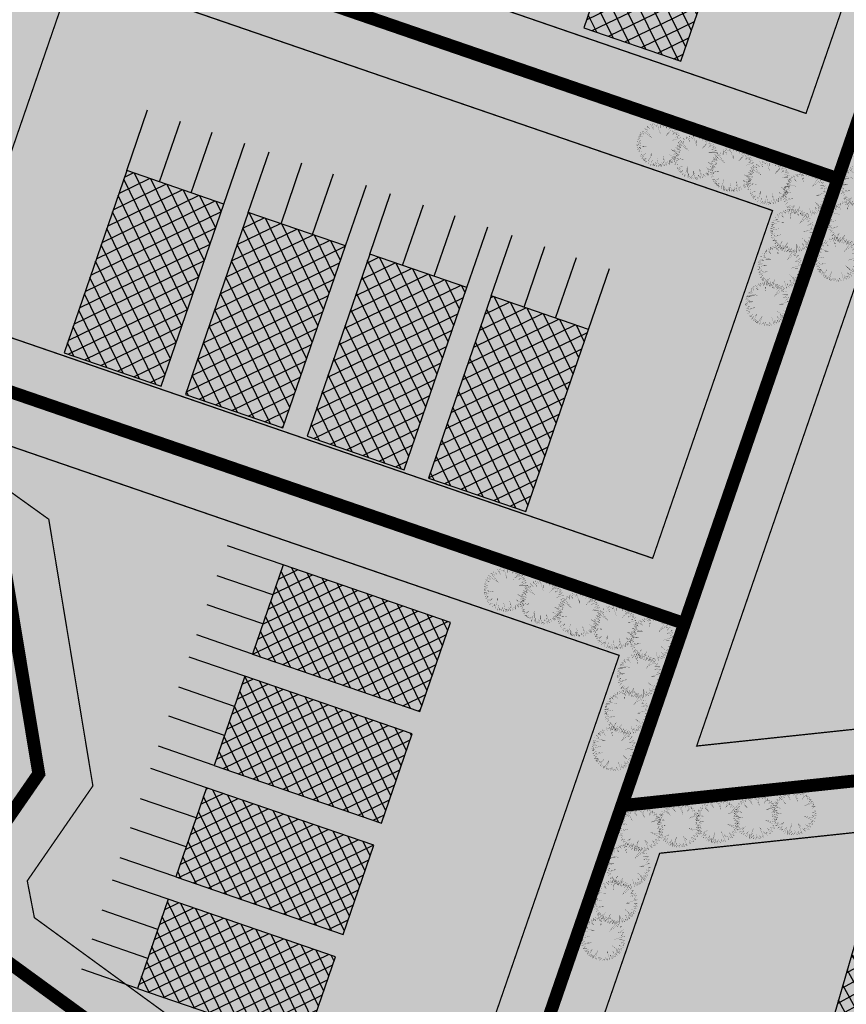
# Paper-space layout 'Kontaktvöönd M5000' of a CAD drawing. Extents: x 14 to 799, y -77 to 339.
# Drawn here: x 324 to 336, y 122 to 138 of the extents above; entities that cross this region are included whole.
import ezdxf

# ---------------------------------------------------------------- set-up
doc = ezdxf.new("R2010")
doc.units = 0
doc.header["$LTSCALE"] = 0.5
doc.linetypes.add('DASHDOT2', pattern=[12.7, 6.35, -3.175, 0, -3.175])
for name, color, linetype in [('hoonestusala', 230, 'DASHDOT2'), ('kontakt DP piirid', 7, 'CONTINUOUS'), ('new piir', 240, 'CONTINUOUS'), ('PUU projekt', 116, 'CONTINUOUS'), ('puud', 7, 'CONTINUOUS'), ('ridaelamu', 152, 'CONTINUOUS')]:
    doc.layers.add(name, color=color, linetype=linetype)
doc.layers.add('põhi viirutus ER', color=31, linetype='CONTINUOUS', lineweight=0)
doc.layers.add('põhi viirutus haljasala', color=81, linetype='CONTINUOUS', lineweight=0)

# ---------------------------------------------------------------- blocks, each defined once
blk = doc.blocks.new('*U1664')
at = {"layer": 'ridaelamu'}
h = blk.add_hatch(dxfattribs=at)
h.set_pattern_fill('ANSI37', color=256, scale=0.3, angle=-45)
h.set_pattern_definition([(45.00000000000001, (-5043145.516788124, -4267384.111753812), (-0.6735192090801866, 0.6735192090801865), []), (135, (-5043145.516788124, -4267384.111753812), (-0.6735192090801864, -0.6735192090801865), [])])
h.paths.add_polyline_path([(8, 0), (0, 0), (0, -15), (8, -15)])
at = {"layer": 'ridaelamu', "color": 18, "true_color": 0x000000}
for p, q in [((0, 0), (0, 5)), ((2.7, 0), (2.7, 5)), ((5.3, 0), (5.3, 5)), ((8, 0), (8, 5))]:
    blk.add_line(p, q, dxfattribs=at)
blk.add_lwpolyline([(0, -15), (8, -15), (8, 0), (0, 0)], close=True, dxfattribs=at)
blk = doc.blocks.new('kuusk')
at = {"layer": 'PUU projekt', "ltscale": 0.5}
blk.add_hatch(color=256, dxfattribs=at).paths.add_polyline_path([(0.80948840174824, 0.04431034531444311), (1.726050259545445, 0.1913509923033416), (1.395928464829922, 0.3165748892351985), (1.69530766364187, 0.3821592414751649), (1.527937022969126, 0.4512013811618089), (1.636943251825869, 0.5871789823286235), (1.333982797339559, 0.5162276262417436), (1.582531492225826, 0.722890998236835), (1.426225805655122, 0.7538028242997825), (1.487924099899828, 0.9034715746529399), (1.216312877833843, 0.8176056970842183), (1.38288814201951, 1.058417735621333), (1.106367443688214, 0.9487629155628383), (1.250433834269643, 1.212904551997781), (1.120170813985169, 1.137770083732903), (1.176492286846042, 1.285074189770967), (0.5870357267558575, 0.8186999941244723), (1.062470042146742, 1.381164059974253), (0.7835004767403007, 1.201701702084392), (0.9520443649962547, 1.459655058104545), (0.7755139386281371, 1.381055499427021), (0.7446565385907888, 1.575655553489923), (0.5894808191806078, 1.365336604882032), (0.5896807257086039, 1.63984768697992), (0.4516481757164, 1.512610074132681), (0.380443887785077, 1.700275264680386), (0.247770082205534, 1.247771508526057), (0.2243038499727845, 1.727445423137397), (0.1064372975379229, 1.599195488728583), (0.07450617756694558, 1.739901475608349), (-0.02250514365732675, 1.481081858277321), (-0.02759249601513147, 1.740917664952576), (-0.1406723810359837, 1.61008851788938), (-0.2273835903033614, 1.725391486659646), (-0.2176689943298698, 1.45752616925165), (-0.4684957349672911, 1.674797205254436), (-0.04339440818876011, 0.9496922362595794), (-0.6671768017113209, 1.604718534275889), (-0.4922488154843452, 1.294438564218581), (-0.7471510237082839, 1.568480554036796), (-0.7040658863261342, 1.391900663264096), (-0.84316938649863, 1.51822581095621), (-0.8070400562137365, 1.382522818632424), (-0.9390610158443449, 1.459963731002062), (-0.7853292487561703, 1.179057553876191), (-1.07866595312953, 1.358528465032578), (-0.6322653917595745, 0.8834290364757181), (-1.192524010315537, 1.258231378626078), (-1.086681861430407, 1.101933081168681), (-1.275024227797985, 1.173233426176011), (-1.125585060566664, 1.042538625188172), (-1.329514100216329, 1.110108573921025), (-1.121336738578975, 0.8620917960070074), (-1.461166446097195, 0.926736883353442), (-0.8756075697019698, 0.4576771236024798), (-1.537068766541779, 0.7918606302700937), (-1.377343044616282, 0.5229590549133718), (-1.633911916986108, 0.5595556423068047), (-1.423449318856001, 0.3450246443971992), (-1.690974782221019, 0.3426267020404339), (-1.426735734567046, 0.2289024922065437), (-1.703402782790363, 0.2707523154094815), (-1.452315116301179, 0.1013217070139945), (-1.722787426784635, 0.02701451117172832), (-1.144457748159766, -0.0008290614932775497), (-1.715828966349363, -0.1435360340401531), (-1.511971064843237, -0.2179134478792549), (-1.692700065672398, -0.3093552216887474), (-1.49641249421984, -0.3094243220984936), (-1.66193454246968, -0.4427782003767788), (-1.460182184353471, -0.4139803051948546), (-1.641143848188221, -0.5131062902510166), (-0.9511750508099792, -0.371773806400597), (-1.578133465722204, -0.6803331915289164), (-1.436501611024142, -0.6899225241504612), (-1.512688409537077, -0.8140659714117646), (-1.235541905276477, -0.8005869095213711), (-1.378901373594999, -1.022822023369372), (-1.146768415346742, -0.8926118593662977), (-1.241050604730845, -1.185371033381671), (-1.092491692863405, -1.133003885392099), (-1.122592863626778, -1.297633277252316), (-0.8948028786107896, -1.124655782245099), (-0.9650325011461973, -1.418385676573962), (-0.777400392107668, -1.240112072788183), (-0.491202363744378, -0.9487290647812185), (-0.7887099329382181, -1.523383866529912), (-0.4808448981493711, -1.274064273107797), (-0.6061320165172221, -1.60488959401846), (-0.3824966568499805, -1.454962474294007), (-0.3049222882837059, -1.688733633607626), (-0.1652770675718784, -1.236691709142178), (-0.1393622234463692, -1.710822003893555), (0.0009472081437706947, -1.41783599415794), (0.1076591135933996, -1.713988564908504), (0.1225034510716796, -0.8936155415140095), (0.2135543003678322, -1.70449325768277), (0.3189053041860461, -1.365532286465168), (0.3889289600774646, -1.674087638501078), (0.4227019427344203, -1.486150006297976), (0.6059818463400006, -1.60962791647762), (0.5149714406579733, -1.266419815365225), (0.8165692994371057, -1.515339876990765), (0.7820075768977404, -1.202143399044872), (0.937152648344636, -1.444992118049413), (0.9719004072248936, -1.197418604977429), (1.146207791753114, -1.2879803548567), (0.5697810314595699, -0.6599073638208212), (1.334464996121824, -1.052312941290438), (1.159566887654364, -0.8383984286338091), (1.537068766541779, -0.7918606302700937), (1.163115233182907, -0.5172037975862623), (1.614692087285221, -0.6224770108237863), (1.334876801818609, -0.328609582968056), (1.699107939377427, -0.3400798961520195), (1.436896066181362, -0.127908012829721), (1.733919533900916, -0.0584749411791563)])
at = {"layer": 'PUU projekt', "color": 7, "const_width": 0.01}
blk.add_lwpolyline([(1.146207791753113, -1.2879803548567), (0.5697810314595699, -0.659907363820821), (1.334464996121824, -1.052312941290438), (1.159566887654364, -0.8383984286338091), (1.537068766541779, -0.7918606302700937), (1.163115233182907, -0.5172037975862622), (1.614692087285221, -0.6224770108237863), (1.334876801818609, -0.3286095829680562), (1.699107939377427, -0.3400798961520195), (1.436896066181362, -0.127908012829721), (1.733919533900917, -0.0584749411791563), (0.80948840174824, 0.04431034531444311), (1.726050259545445, 0.1913509923033416), (1.395928464829922, 0.3165748892351985), (1.69530766364187, 0.3821592414751649), (1.527937022969127, 0.451201381161809), (1.636943251825869, 0.5871789823286235), (1.333982797339559, 0.5162276262417436), (1.582531492225826, 0.722890998236835), (1.426225805655122, 0.7538028242997825), (1.487924099899828, 0.90347157465294), (1.216312877833843, 0.8176056970842183), (1.38288814201951, 1.058417735621333), (1.106367443688214, 0.9487629155628383), (1.250433834269643, 1.212904551997781), (1.120170813985169, 1.137770083732903), (1.176492286846042, 1.285074189770967), (0.5870357267558575, 0.8186999941244721), (1.062470042146742, 1.381164059974253), (0.7835004767403007, 1.201701702084392), (0.9520443649962544, 1.459655058104545), (0.7755139386281371, 1.381055499427021), (0.7446565385907888, 1.575655553489923), (0.5894808191806078, 1.365336604882032), (0.5896807257086039, 1.63984768697992), (0.4516481757164001, 1.512610074132681), (0.3804438877850771, 1.700275264680386), (0.247770082205534, 1.247771508526057), (0.2243038499727845, 1.727445423137397), (0.1064372975379229, 1.599195488728583), (0.07450617756694555, 1.739901475608349), (-0.0225051436573267, 1.481081858277321), (-0.02759249601513147, 1.740917664952576), (-0.1406723810359836, 1.61008851788938), (-0.2273835903033614, 1.725391486659646), (-0.2176689943298697, 1.457526169251651), (-0.4684957349672914, 1.674797205254436), (-0.04339440818876028, 0.9496922362595797), (-0.6671768017113209, 1.604718534275889), (-0.492248815484345, 1.294438564218581), (-0.7471510237082839, 1.568480554036796), (-0.7040658863261342, 1.391900663264096), (-0.84316938649863, 1.51822581095621), (-0.8070400562137365, 1.382522818632424), (-0.9390610158443451, 1.459963731002063), (-0.7853292487561703, 1.179057553876191), (-1.07866595312953, 1.358528465032578), (-0.6322653917595744, 0.883429036475718), (-1.192524010315537, 1.258231378626078), (-1.086681861430407, 1.101933081168681), (-1.275024227797985, 1.173233426176012), (-1.125585060566664, 1.042538625188172), (-1.329514100216329, 1.110108573921025), (-1.121336738578975, 0.8620917960070074), (-1.331474614329636, 1.111552834510803), (-1.121336738578975, 0.8620917960070074), (-1.461166446097195, 0.926736883353442), (-0.8756075697019696, 0.4576771236024797), (-1.537068766541779, 0.7918606302700937), (-1.377343044616282, 0.5229590549133718), (-1.633911916986108, 0.5595556423068047), (-1.423449318856001, 0.3450246443971992), (-1.690974782221019, 0.3426267020404339), (-1.426735734567046, 0.2289024922065437), (-1.703402782790363, 0.2707523154094815), (-1.452315116301179, 0.1013217070139945), (-1.722787426784635, 0.02701451117172837), (-1.144457748159766, -0.0008290614932775497), (-1.715828966349363, -0.143536034040153), (-1.511971064843237, -0.2179134478792548), (-1.692700065672398, -0.3093552216887474), (-1.49641249421984, -0.3094243220984936), (-1.66193454246968, -0.4427782003767788), (-1.460182184353471, -0.4139803051948547), (-1.641143848188221, -0.5131062902510166), (-0.9511750508099794, -0.3717738064005971), (-1.578133465722203, -0.6803331915289164), (-1.436501611024141, -0.689922524150461), (-1.512688409537077, -0.8140659714117646), (-1.235541905276477, -0.8005869095213711), (-1.378901373594999, -1.022822023369372), (-1.146768415346742, -0.8926118593662977), (-1.241050604730844, -1.185371033381671), (-1.092491692863405, -1.1330038853921), (-1.122592863626778, -1.297633277252316), (-0.8948028786107898, -1.1246557822451), (-0.9650325011461973, -1.418385676573962), (-0.7774003921076655, -1.240112072788179), (-0.4912023637443781, -0.9487290647812188), (-0.7887099329382181, -1.523383866529912), (-0.4808448981493711, -1.274064273107797), (-0.6061320165172219, -1.604889594018459), (-0.3824966568499804, -1.454962474294007), (-0.4366368744522333, -1.659281323198229), (-0.3824966568499804, -1.454962474294007), (-0.3049222882837057, -1.688733633607626), (-0.1652770675718784, -1.236691709142178), (-0.1393622234463692, -1.710822003893554), (0.0009472081437706947, -1.41783599415794), (0.1076591135933995, -1.713988564908504), (0.1225034510716796, -0.8936155415140092), (0.2135543003678322, -1.70449325768277), (0.3189053041860461, -1.365532286465168), (0.3889289600774646, -1.674087638501078), (0.4227019427344203, -1.486150006297976), (0.6059818463400006, -1.609627916477621), (0.5149714406579733, -1.266419815365225), (0.8165692994371057, -1.515339876990765), (0.7820075768977404, -1.202143399044871), (0.937152648344636, -1.444992118049413), (0.9719004072248936, -1.197418604977429), (1.146207791753113, -1.2879803548567)], dxfattribs=at)
blk = doc.blocks.new('*U1351')
at = {"layer": 'puud', "ltscale": 0.5, "rotation": 334.0080710241245}
blk.add_blockref('kuusk', (0, 0), dxfattribs=at)
blk = doc.blocks.new('*U1352')
at = {"layer": 'puud', "color": 0, "linetype": 'ByBlock', "lineweight": -2, "transparency": 16777216}
for p, rotation in [((548357.4727193322, 6583313.456268271), 161.0146764168286), ((548360.3095251505, 6583312.480290428), 161.0146764168286), ((548363.1463309688, 6583311.504312585), 161.0146764168286), ((548365.9831367871, 6583310.528334743), 161.0146764168286), ((548368.8199426051, 6583309.552356901), 70.99192897587555), ((548367.8428385773, 6583306.715938786), 70.99192897587555), ((548366.8657345496, 6583303.879520672), 70.99192897587555), ((548365.8886305218, 6583301.043102558), 70.99192897587555)]:
    blk.add_blockref('*U1351', p, dxfattribs=dict(at, rotation=rotation))
blk = doc.blocks.new('*U1353')
at = {"layer": 'puud', "ltscale": 0.5, "rotation": 334.0080710241245}
blk.add_blockref('kuusk', (0, 0), dxfattribs=at)
blk = doc.blocks.new('*U1306')
at = {"layer": 'puud', "color": 0, "linetype": 'ByBlock', "lineweight": -2, "transparency": 16777216}
for p, rotation in [((548369.406443805, 6583348.09846737), 161.0146764168286), ((548372.2432496232, 6583347.122489528), 161.0146764168286), ((548375.0800554416, 6583346.146511685), 161.0146764168286), ((548377.9168612598, 6583345.170533843), 161.0146764168286), ((548380.7536670779, 6583344.194556001), 70.99192897587555), ((548379.7765630501, 6583341.358137886), 70.99192897587555), ((548378.7994590224, 6583338.521719772), 70.99192897587555), ((548377.8223549946, 6583335.685301658), 70.99192897587555)]:
    blk.add_blockref('*U1353', p, dxfattribs=dict(at, rotation=rotation))
blk = doc.blocks.new('*U1313')
at = {"layer": 'puud', "ltscale": 0.5, "rotation": 334.0080710206209}
blk.add_blockref('kuusk', (0, 0), dxfattribs=at)
blk = doc.blocks.new('*U1314')
at = {"layer": 'puud', "color": 0, "linetype": 'ByBlock', "lineweight": -2, "transparency": 16777216}
for p, rotation in [((548373.9203998804, 6583295.392328802), 6.07232560368905), ((548376.9035673444, 6583295.709680155), 6.07232560368905), ((548379.8867348084, 6583296.027031508), 6.07232560368905), ((548367.9540649523, 6583294.757626095), 6.07232560368905), ((548370.9372324164, 6583295.074977448), 6.07232560368905), ((548366.9769609246, 6583291.92120798), 70.99192897937911), ((548365.999856897, 6583289.084789867), 70.99192897937911), ((548365.0227528694, 6583286.248371752), 70.99192897937911)]:
    blk.add_blockref('*U1313', p, dxfattribs=dict(at, rotation=rotation))
blk = doc.blocks.new('*U1319')
at = {"layer": 'puud', "ltscale": 0.5, "rotation": 334.0080710206209}
blk.add_blockref('kuusk', (0, 0), dxfattribs=at)
blk = doc.blocks.new('*U1320')
at = {"layer": 'puud', "color": 0, "linetype": 'ByBlock', "lineweight": -2, "transparency": 16777216}
for p, rotation in [((548373.9203998804, 6583295.392328802), 6.07232560368905), ((548376.9035673444, 6583295.709680155), 6.07232560368905), ((548379.8867348084, 6583296.027031508), 6.07232560368905), ((548367.9540649523, 6583294.757626095), 6.07232560368905), ((548370.9372324164, 6583295.074977448), 6.07232560368905), ((548366.9769609246, 6583291.92120798), 70.99192897937911), ((548365.999856897, 6583289.084789867), 70.99192897937911), ((548365.0227528694, 6583286.248371752), 70.99192897937911)]:
    blk.add_blockref('*U1319', p, dxfattribs=dict(at, rotation=rotation))
blk = doc.blocks.new('A$C12176995')
at = {"layer": 'põhi viirutus ER'}
h = blk.add_hatch(color=256, dxfattribs=at)
h.dxf.hatch_style = 1
h.paths.add_polyline_path([(123.775937901577, -22.23403645399958), (110.8299235801678, -59.81479397043586), (129.6204130460974, -73.52689059544355), (156.9687020161655, -70.04830761253834), (172.3500637898687, -17.06668840069324)])
h.paths.add_polyline_path([(187.6164931377862, 35.51904219947755), (141.9993048042525, 30.66625514626503), (140.5947451407555, 26.58898357674479), (134.3991523750592, 8.603906192816794), (128.6610206679907, -8.053215523250401), (123.775937901577, -22.23403645399958), (172.3500637898687, -17.06668840069324), (181.2495472987648, 13.58788258954883)])
h.paths.add_polyline_path([(166.0289217822719, 144.6536310501397), (150.8541133066174, 100.5230552600697), (164.4523251743522, 95.84473348595202), (201.43602365884, 83.12088100519031), (213.0268431527074, 123.0458495412022), (209.4898853504565, 128.4449644889683)])
h = blk.add_hatch(color=256, dxfattribs=at)
h.dxf.hatch_style = 1
h.paths.add_polyline_path([(78.64552207686938, 47.90190107747912), (107.9689466732088, 37.8135141953826), (140.5947451407555, 26.58898357674479), (141.9993048042525, 30.66625514626503), (152.5251599170733, 61.22157501336187), (119.8993625894655, 72.44610524084419), (90.55584005569108, 82.54140658583492)])
h = blk.add_hatch(color=256, dxfattribs=at)
h.dxf.hatch_style = 1
h.paths.add_polyline_path([(78.64552207686938, 47.90190107747912), (66.7319498991128, 13.25293117389083), (128.6610206679907, -8.053215523250394), (134.3991523755249, 8.603906192816794), (140.5947451407555, 26.5889835767448), (107.9689466732088, 37.8135141953826)])
h = blk.add_hatch(color=256, dxfattribs=at)
h.dxf.hatch_style = 1
h.paths.add_polyline_path([(66.73194989492185, 13.25293116178364), (65.68656664364971, 10.21257917769253), (67.90314872865565, 3.248254186473787), (75.5076776521746, -2.217481819912791), (78.40660451515578, -19.75230003800243), (73.26423637731932, -27.1989832771942), (74.434441807447, -33.26078614871949), (110.8299235806335, -59.81479396950454), (123.775937901577, -22.23403645399958), (128.6610206679907, -8.053215523250401)])
at = {"layer": 'põhi viirutus haljasala'}
h = blk.add_hatch(color=256, dxfattribs=at)
h.dxf.hatch_style = 1
h.paths.add_polyline_path([(118.9923918300774, 175.1268823668361), (107.1300921516959, 170.726529320702), (89.71388739277609, 120.0739168701693), (72.35916570806876, 69.66471335664392), (54.93985876312945, 18.93848467431962), (48.76881355361547, 0.99085683375597), (63.52903728897218, -9.617221062071621), (64.71317213424481, -16.62527871318161), (52.79404508532025, -33.57355125062168), (62.60404508537613, -40.73355125077069), (73.26423637731932, -27.1989832771942), (78.40660451515578, -19.75230003800243), (75.5076776521746, -2.217481819912791), (67.90314872865565, 3.248254186473787), (65.68656664364971, 10.21257917769253), (66.73194989492185, 13.25293116178364), (78.64552207686938, 47.90190107747912), (90.55584005569108, 82.54140658583492), (102.4629351131152, 117.1715311547741), (116.3762176500168, 157.6363883940503), (122.0000410282519, 160.3442706363276), (147.1931661956478, 151.6767997127026), (166.0289217822719, 144.6536310501397), (164.9342758331914, 158.9325346397236), (151.4272843867075, 163.9679457051679)])
at = {"layer": 'põhi viirutus haljasala', "linetype": 'ByBlock'}
h = blk.add_hatch(color=256, dxfattribs=at)
h.dxf.hatch_style = 1
h.paths.add_polyline_path([(129.6204130460974, -73.52689059544355), (110.8384712983388, -75.91586603689939), (88.21597101562656, -59.41057580709457), (62.60404508584179, -40.73355125077069), (73.26423637731932, -27.1989832771942), (74.434441807447, -33.26078614871949), (110.8299235801678, -59.81479396950454)])
at = {"layer": 'hoonestusala', "const_width": 0.1}
for points in [[(83.72854384384118, 50.38325227145106), (109.2702415969688, 41.59592500329018), (138.1151395055931, 31.67216972541064), (138.2174139844719, 31.96906051598489), (147.4399433338549, 58.74097891990095), (118.5980676657055, 68.66369443293661), (93.03764002886601, 77.45746550150216)], [(81.12732205097564, 42.81795999221504), (71.8149686169345, 15.73427350260317), (126.181418085238, -2.970020513050258), (130.6172615571413, 9.906711562536657), (135.5095285575371, 24.1083874842152)], [(182.1135726978537, 30.91106781829149), (144.9525015021209, 26.95784816984087), (144.3766359600704, 25.28617820795625), (138.7907783535775, 9.071090306155384), (132.4429114873055, -9.356020892970264), (129.6059931630734, -17.59126125182956), (169.2572006268892, -13.37313923891634), (177.4081546539674, 14.70309671293944)], [(70.69714205921628, 7.658632253296673), (71.31308833905496, 5.723377924412489), (79.18448689789511, 0.0658300407230854), (82.6167369291652, -20.69491461571306), (77.51007425156422, -28.08989263977855), (78.06358275120147, -30.95713229756802), (108.8120925549883, -53.39113042037934), (119.9940470827278, -20.93123108427972), (123.575807139976, -10.53380274679512)], [(126.729134599911, -25.94244342856109), (115.5738792449702, -58.32483820524067), (130.693501409376, -69.35817080829293), (153.8593436323572, -66.41157679539174), (166.8471433494706, -21.67466278094798)]]:
    blk.add_lwpolyline(points, close=True, dxfattribs=at)
at = {"layer": 'new piir', "ltscale": 0.5, "const_width": 1}
for points in [[(72.35916570806876, 69.66471335664392), (54.93985876312945, 18.93848467431962), (48.76881355361547, 0.99085683375597), (63.52903728897218, -9.617221062071621), (64.71317213424481, -16.62527871318161), (52.79404508532025, -33.57355125062168), (62.60404508537613, -40.73355125077069), (73.26423637731932, -27.1989832771942), (78.40660451515578, -19.75230003800243), (75.5076776521746, -2.217481819912791), (67.90314872865565, 3.248254186473787), (65.68656664364971, 10.21257917769253), (66.73194989492185, 13.25293116178364), (78.64552207686938, 47.90190107747912)], [(129.6204130460974, -73.52689059544355), (110.8384712983388, -75.91586603689939), (88.21597101562656, -59.41057580709457), (62.60404508584179, -40.73355125077069), (73.26423637731932, -27.1989832771942), (74.434441807447, -33.26078614871949), (110.8299235801678, -59.81479396950454), (129.6204130467959, -73.52689059544355)]]:
    blk.add_lwpolyline(points, dxfattribs=at)
at = {"layer": 'new piir', "const_width": 1}
blk.add_lwpolyline([(78.64552207686938, 47.90190107747912), (107.9689466732088, 37.8135141953826), (140.5947451407555, 26.58898357674479), (141.9993048042525, 30.66625514626503), (152.5251599170733, 61.22157501336187), (119.8993625894655, 72.44610524084419), (90.55584005569108, 82.54140658583492)], close=True, dxfattribs=at)
at = {"layer": 'new piir', "ltscale": 0.5, "const_width": 1}
for points in [[(78.64552207686938, 47.90190107747912), (66.7319498991128, 13.25293117389083), (128.6610206679907, -8.053215523250401), (134.3991523755249, 8.603906192816794), (140.5947451407555, 26.58898357674479), (107.9689466732088, 37.8135141953826)], [(187.6164931377862, 35.51904219947755), (141.9993048042525, 30.66625514626503), (140.5947451407555, 26.58898357674479), (134.3991523750592, 8.603906192816794), (128.6610206679907, -8.053215523250401), (123.775937901577, -22.23403645399958), (172.3500637898687, -17.06668840069324), (181.2495472987648, 13.58788258954883)], [(66.73194989492185, 13.25293116178364), (65.68656664364971, 10.21257917769253), (67.90314872865565, 3.248254186473787), (75.5076776521746, -2.217481819912791), (78.40660451515578, -19.75230003800243), (73.26423637731932, -27.1989832771942), (74.434441807447, -33.26078614871949), (110.8299235806335, -59.81479396950454), (123.775937901577, -22.23403645399958), (128.6610206679907, -8.053215523250401)], [(123.775937901577, -22.23403645399958), (110.8299235801678, -59.81479397043586), (129.6204130460974, -73.52689059544355), (156.9687020161655, -70.04830761253834), (172.3500637898687, -17.06668840069324)]]:
    blk.add_lwpolyline(points, close=True, dxfattribs=at)
at = {"layer": 'puud'}
for name, p in [('*U1306', (-548242.7015287017, -6583318.845866037)), ('*U1320', (-548224.478161799, -6583265.945574436)), ('*U1352', (-548242.7015287017, -6583318.845866037)), ('*U1314', (-548242.7015287017, -6583318.845866037))]:
    blk.add_blockref(name, p, dxfattribs=at)
at = {"layer": 'ridaelamu', "color": 5, "rotation": 341.0146764133942}
for p in [(125.6922428576509, 52.528111634776), (85.25245646235999, 27.21736810263246), (94.70847585692536, 23.96410862635821), (104.1644952505594, 20.71084915008396), (113.6205146450084, 17.45758967660367)]:
    blk.add_blockref('*U1664', p, dxfattribs=at)
at = {"layer": 'ridaelamu', "color": 5}
for p, xscale, yscale, zscale, rotation in [((95.04687698348425, -10.42677966598421), 0.9179999999999999, 0.9179999999999999, 0.9179999999999999, 71.01467642264768), ((92.06038478622213, -19.10740547068417), 0.9179999999999999, 0.9179999999999999, 0.9179999999999999, 71.01467642264768), ((89.07389259035699, -27.78803127352148), 0.9179999999999999, 0.9179999999999999, 0.9179999999999999, 71.01467642264768), ((86.08740039169788, -36.46865707822144), 0.9179999999999999, 0.9179999999999999, 0.9179999999999999, 71.01467642264768), ((155.1088376151165, -36.93425856996328), 0.9180000000000001, 0.9180000000000001, 0.9180000000000001, 253.811191689481)]:
    blk.add_blockref('*U1664', p, dxfattribs=dict(at, xscale=xscale, yscale=yscale, zscale=zscale, rotation=rotation))

psp = doc.layouts.new('Kontaktvöönd M5000')

# ---------------------------------------------------------------- block references
at = {"layer": 'kontakt DP piirid', "xscale": 0.2, "yscale": 0.2, "zscale": 0.2}
psp.add_blockref('A$C12176995', (308.1750741272237, 129.9363246116059), dxfattribs=at)

doc.saveas('drawing.dxf')
